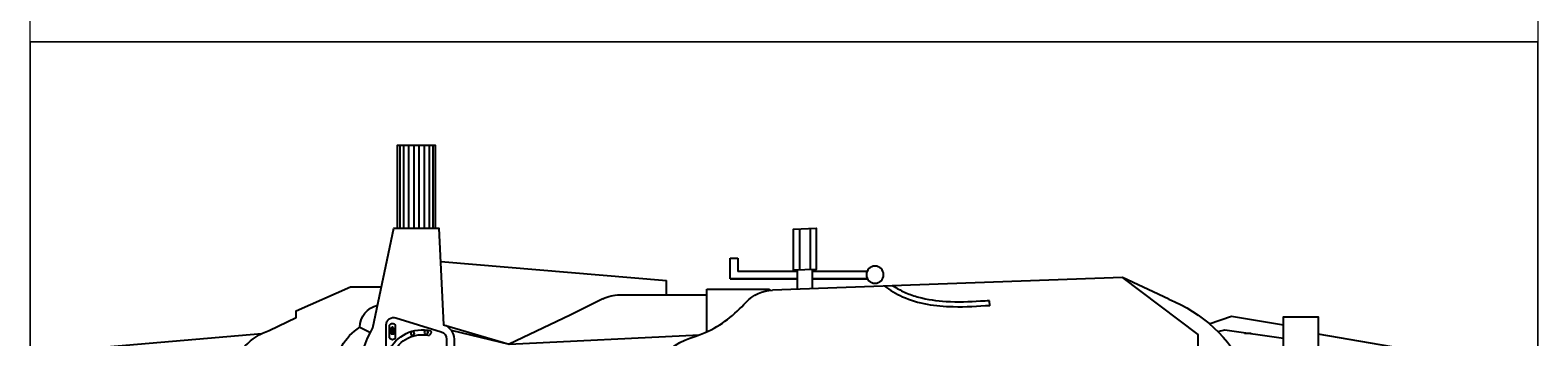
# Model space of a CAD drawing. Units: millimetres. Extents: x 112438 to 530048, y -155599 to 53244.
# Drawn here: x 467605 to 469605, y 27773 to 28180 of the extents above; entities that cross this region are included whole.
import ezdxf

# ---------------------------------------------------------------- set-up
doc = ezdxf.new("R2010")
doc.units = ezdxf.units.MM
doc.layers.add('T-manh', color=9, linetype='Continuous', lineweight=13)
doc.styles.add('T-VNI-Helve', font='VHELVEN.TTF')

# ---------------------------------------------------------------- blocks, each defined once
blk = doc.blocks.new('A$C30725F0E')
h = blk.add_hatch()
h.set_pattern_fill('LINE', color=256, scale=2, angle=90, style=0)
h.set_pattern_definition([(90, (-11583.88616, -16566.00119), (-0.25, 0), [])])
h.paths.add_polyline_path([(909.4, 490.4), (907.2, 490.4), (912.6, 481.9), (918, 490.4), (915.8, 490.4), (915.8, 502.1), (909.4, 502.1)])
for p, q in [((1048.1, 476.5), (1222.6, 528.1)), ((1068.4, 491), (1222.6, 528.1)), ((1384.3, 451.2), (1222.6, 528.1)), ((1222.6, 528.1), (1727.8, 503.2)), ((826.7, 483.3), (854.3, 497)), ((1746.8, 495.5), (1746.8, 381.9)), ((3102.5, 494.8), (3121.4, 490)), ((3121.4, 490), (3276.5, 512.2)), ((1471, 407.8), (1384.3, 451.2)), ((3080, 473.9), (3139.3, 454.1)), ((3139.3, 454.1), (3276.5, 477)), ((2497.8, 426.5), (2496.9, 413.3)), ((2972.5, 408.7), (2849.5, 351.4)), ((1515.7, 397.3), (1640.2, 397.3)), ((1640, 397.3), (1639.9, 359.3)), ((1640.2, 397.3), (1746.8, 397.3)), ((1746.8, 381.9), (1913.6, 381.9)), ((1913.6, 381.9), (1913.6, 385)), ((2849.5, 351.4), (1921.4, 384.5)), ((2849.5, 351.4), (1921.4, 384.5)), ((1040.8, 308.3), (1639.9, 359.3)), ((1987.2, 355.1), (1809, 355.1)), ((1809, 355.1), (1987.2, 355.1)), ((1809, 355.1), (1809, 299.5)), ((1987.2, 335.1), (1829, 335.1)), ((1829, 299.5), (1829, 335.1)), ((1993, 221.3), (1993, 331)), ((2021.3, 221.3), (2021.3, 331)), ((2027.2, 355.1), (2173.4, 355.1)), ((2173.4, 355.1), (2027.2, 355.1)), ((2172.1, 335.1), (2027.2, 335.1)), ((1809, 299.5), (1829, 299.5)), ((932.8, 0), (932.8, 220)), ((942.5, 0), (942.5, 220)), ((955.3, 0), (955.3, 220)), ((969.8, 0), (969.8, 220)), ((982.6, 0), (982.6, 220)), ((997.1, 0), (997.1, 220)), ((1010, 0), (1010, 220)), ((1019.6, 0), (1019.6, 220))]:
    blk.add_line(p, q)
for points in [[(860.4, 485), (916.2, 220), (1036.2, 220), (1048.1, 476.5, 0.328039), (1076.2, 514.7), (1076.2, 685.3, 0.328039), (1048.1, 723.5), (1036.2, 980), (916.2, 980), (860.4, 715)], [(2847.6, 350), (3049.5, 503), (3049.5, 600), (3049.5, 697), (2849.5, 848.6), (1921.3, 815.5, 0.200161), (1851.3, 783.7)], [(883.4, 824.3), (801.5, 824.3), (657.8, 760.3), (657.8, 742.3), (585.9, 708.1, 0.266075), (487.6, 600, 0.266075), (585.9, 491.9), (657.8, 457.7), (657.8, 439.7), (801.5, 375.7), (883.4, 375.7)], [(566, 700), (92.4, 659.7, 0.280671), (0, 599.2, 0.267919), (92.4, 540.3), (566, 500)], [(3368.8, 703.4), (3646.9, 655.9, -0.280607), (3726.9, 602.7, -0.280607), (3646.9, 549.6), (3368.8, 502.1)]]:
    blk.add_lwpolyline(points, format="xyb")
for points in [[(1042.2, 704.4), (922.2, 741.9, 0.50598), (896.2, 722.8), (896.2, 477.2, 0.50598), (922.2, 458.1), (1042.2, 495.6, 0.328039), (1056.2, 514.7), (1056.2, 685.3, 0.328039)], [(905.1, 511.8), (905.1, 478, 0.609384), (920.3, 478), (920.3, 511.8, 0.609384)]]:
    blk.add_lwpolyline(points, format="xyb", close=True)
for points in [[(3368.8, 750), (3276.5, 750), (3276.5, 455.5), (3368.8, 455.5)], [(909.4, 502.1), (909.4, 490.4), (907.2, 490.4), (912.6, 481.9), (918, 490.4), (915.8, 490.4), (915.8, 502.1)], [(1977.2, 332.1), (1977.2, 222.4), (2037.2, 220.2), (2037.2, 330)]]:
    blk.add_lwpolyline(points, close=True)
for points in [[(3191, 500), (3173.3, 500)], [(1987.2, 381.4), (1987.2, 331.7)], [(2027.2, 381.4), (2027.2, 330.3)], [(926.2, 220), (926.2, 0), (1026.2, 0), (1026.2, 220)]]:
    blk.add_lwpolyline(points)
for centre, radius in [((966.2, 499.7), 4.99), ((1002.4, 496.8), 4.99), ((2193.1, 343.7), 22.7)]:
    blk.add_circle(centre, radius)
for centre, radius, start, end in [((906.1, 608.7), 148.5, 183.3784, 237.6809), ((1185.7, 659.4), 369.1, 189.2572, 208.1944), ((2827.1, 769.7), 389.1, 291.93, 333.7851), ((991.6, 587), 96.8, 203.8497, 284.0446), ((991.7, 587.1), 84.1, 203.6734, 282.8089), ((887.2, 483.6), 60.5, 180.349, 256.5572), ((1005.3, 496.2), 10.3, 342.1981, 60.5322), ((1515.7, 497.3), 100, 243.4349, 270), ((1924.6, 484.4), 100, 222.7776, 268.174)]:
    blk.add_arc(centre, radius, start, end)
for points, knots in [([(1624.2, 600.4), (1629.3, 581.2), (1644.3, 524.6), (1758.2, 502.5), (1820.5, 449.7), (1851.2, 416.5)], [0, 0, 0, 0, 2.81588, 8.329388, 15.067699, 15.067699, 15.067699, 15.067699]), ([(2217.5, 373.6), (2232.9, 384.6), (2287.3, 417.9), (2388.7, 432.3), (2466.5, 427.2), (2497.8, 425.1)], [3.670524, 3.670524, 3.670524, 3.670524, 6.512745, 13.289869, 18.249038, 18.249038, 18.249038, 18.249038]), ([(2240, 372.9), (2241.4, 373.8), (2242.8, 374.6), (2254.2, 381.7), (2264.6, 387.2), (2286.1, 396.4), (2297.3, 400.2), (2332.2, 409.6), (2356.8, 413), (2412.4, 416.4), (2443.2, 415.3), (2481.2, 413), (2489.1, 412.5), (2496.9, 411.9)], [4.6066, 4.6066, 4.6066, 4.6066, 4.859913, 4.859913, 6.73011, 6.73011, 8.600307, 8.600307, 12.3407, 12.3407, 17.004286, 17.004286, 18.249038, 18.249038, 18.249038, 18.249038])]:
    blk.add_open_spline(points, degree=3, knots=knots)
at = {"style": 'T-VNI-Helve'}
for s, p in [('2', (969.4, 498.1)), ('1', (1006.4, 494.8))]:
    blk.add_text(s, height=6, rotation=90, dxfattribs=at).set_placement(p)

msp = doc.modelspace()

# ---------------------------------------------------------------- linework, layer by layer
at = {"layer": 'T-manh', "ltscale": 10}
for points in [[(469605.4, 28964.5), (469605.4, 28164.5), (467605.4, 28164.5), (467605.4, 28964.5)], [(469605.4, 27364.5), (469605.4, 28164.5), (467605.4, 28164.5), (467605.4, 27364.5)], [(469605.4, 28164.5), (469605.4, 27364.5), (467605.4, 27364.5), (467605.4, 28164.5)]]:
    msp.add_lwpolyline(points, close=True, dxfattribs=at)

# ---------------------------------------------------------------- block references
at = {"xscale": -0.5, "yscale": 0.5, "zscale": 0.5, "rotation": 180}
msp.add_blockref('A$C30725F0E', (467629.6, 28027.1), dxfattribs=at)

doc.saveas('drawing.dxf')
